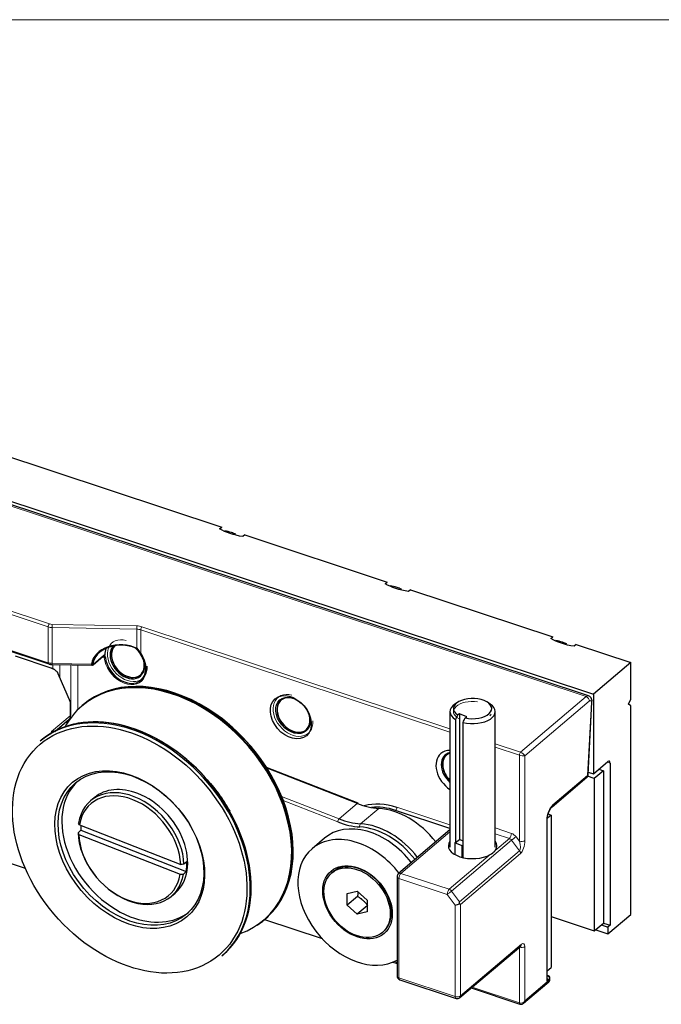
# Model space of a CAD drawing. Units: millimetres. Extents: x 0 to 536, y 0 to 297.
# Drawn here: x 95 to 111, y 172 to 197 of the extents above; entities that cross this region are included whole.
import ezdxf

# ---------------------------------------------------------------- set-up
doc = ezdxf.new("R2010")
doc.units = ezdxf.units.MM
doc.layers.add('1', color=7, linetype='Continuous', true_color=0xffffff)

msp = doc.modelspace()

# ---------------------------------------------------------------- linework, layer by layer
at = {"layer": '1', "color": 251, "linetype": 'Continuous', "lineweight": 18}
msp.add_line((153.124, 197.45), (61.843, 197.45), dxfattribs=at)
at = {"layer": '1', "color": 155, "linetype": 'Continuous', "lineweight": 13}
for p, q in [((78.803, 190.173), (109.164, 180.12)), ((95.393, 181.905), (87.953, 184.368)), ((87.985, 184.446), (95.425, 181.982)), ((92.47, 181.956), (95.393, 180.989)), ((95.393, 180.989), (95.393, 181.905)), ((97.663, 181.848), (95.492, 181.889)), ((95.492, 181.889), (95.492, 180.973)), ((95.494, 181.971), (97.666, 181.931)), ((97.663, 181.366), (97.663, 181.848)), ((105.68, 179.211), (97.762, 181.832)), ((97.762, 181.832), (97.762, 181.231)), ((97.794, 181.91), (105.68, 179.299)), ((96.549, 180.955), (96.809, 181.176)), ((96.828, 181.124), (96.779, 181.14)), ((95.492, 180.973), (96.503, 180.954)), ((95.514, 180.83), (95.514, 180.944)), ((95.692, 180.941), (95.692, 180.604)), ((95.973, 179.642), (95.973, 180.935)), ((96.151, 180.932), (96.151, 179.783)), ((107.489, 178.7), (109.164, 180.12)), ((109.248, 180.007), (107.595, 178.605)), ((95.955, 179.628), (95.955, 179.941)), ((109.204, 178.104), (109.301, 179.96)), ((95.479, 179.224), (95.955, 179.628)), ((95.879, 179.444), (95.833, 179.462)), ((106.839, 178.915), (107.489, 178.7)), ((107.457, 178.622), (106.839, 178.827)), ((107.457, 176.418), (107.457, 178.622)), ((107.595, 178.605), (107.595, 176.435)), ((103.308, 177.386), (100.992, 178.292)), ((109.706, 178.445), (109.778, 178.421)), ((108.316, 177.35), (109.204, 178.104)), ((101.371, 177.475), (101.354, 177.482)), ((101.365, 177.568), (102.841, 176.99)), ((102.807, 176.914), (101.407, 177.461)), ((102.841, 176.99), (103.308, 177.386)), ((103.389, 176.865), (103.855, 177.261)), ((104.319, 177.287), (105.68, 176.836)), ((108.157, 172.84), (108.157, 176.961)), ((106.839, 176.758), (107.253, 176.621)), ((105.68, 176.661), (104.426, 175.597)), ((107.259, 176.446), (105.723, 175.143)), ((106.838, 176.185), (107.2, 176.491)), ((107.2, 176.491), (106.839, 176.61)), ((107.464, 176.174), (107.259, 176.446)), ((107.372, 176.531), (107.457, 176.418)), ((105.663, 175.188), (106.713, 176.078)), ((105.927, 174.87), (107.464, 176.174)), ((107.489, 176.105), (105.952, 174.802)), ((104.373, 175.467), (104.373, 172.923)), ((105.61, 175.058), (104.373, 175.467)), ((104.426, 175.597), (105.663, 175.188)), ((105.815, 174.785), (105.61, 175.058)), ((105.723, 175.143), (105.927, 174.87)), ((105.815, 172.446), (105.815, 174.785)), ((105.952, 174.802), (105.952, 172.463)), ((105.952, 172.463), (107.51, 173.784)), ((107.457, 173.703), (107.453, 173.705)), ((107.457, 173.703), (107.457, 173.708)), ((107.457, 172.279), (107.457, 173.703)), ((107.595, 173.72), (107.595, 172.329)), ((104.251, 173.34), (104.326, 173.316)), ((104.373, 172.923), (105.815, 172.446)), ((108.18, 172.97), (108.172, 172.973)), ((108.172, 172.963), (108.18, 172.97)), ((106.245, 172.68), (107.457, 172.279)), ((107.595, 172.329), (108.231, 172.869)), ((108.231, 172.903), (108.157, 172.84)), ((108.231, 172.869), (108.231, 172.903))]:
    msp.add_line(p, q, dxfattribs=at)
at = {"layer": '1', "color": 155, "linetype": 'Continuous', "lineweight": 25}
for p, q in [((78.825, 190.291), (109.354, 180.182)), ((109.226, 180.14), (78.866, 190.193)), ((90.252, 187.632), (99.835, 184.459)), ((99.782, 184.414), (99.835, 184.459)), ((100.428, 184.262), (100.375, 184.217)), ((100.428, 184.262), (104.075, 183.055)), ((104.022, 183.01), (104.075, 183.055)), ((104.669, 182.858), (104.616, 182.813)), ((104.669, 182.858), (108.315, 181.651)), ((92.565, 181.899), (95.406, 180.959)), ((108.262, 181.606), (108.315, 181.651)), ((108.909, 181.454), (108.856, 181.409)), ((108.909, 181.454), (110.308, 180.991)), ((95.473, 180.849), (94.552, 181.154)), ((96.541, 180.938), (96.801, 181.158)), ((96.8, 181.158), (96.801, 181.158)), ((96.801, 181.158), (96.805, 181.161)), ((110.308, 180.991), (109.354, 180.182)), ((110.308, 180.058), (110.308, 180.991)), ((95.493, 180.944), (96.508, 180.926)), ((95.965, 179.978), (95.649, 180.702)), ((97.755, 180.677), (97.79, 180.706)), ((101.388, 180.059), (101.354, 180.03)), ((105.877, 179.976), (105.807, 179.93)), ((106.712, 179.93), (106.642, 179.976)), ((109.219, 178.127), (109.316, 179.983)), ((109.354, 180.182), (109.354, 178.146)), ((110.255, 179.928), (110.308, 180.058)), ((95.97, 179.952), (95.967, 179.957)), ((95.97, 179.656), (95.97, 179.952)), ((96.287, 179.913), (96.259, 179.889)), ((105.68, 179.738), (105.68, 176.268)), ((106.839, 176.268), (106.839, 179.738)), ((110.308, 179.888), (110.255, 179.928)), ((110.308, 174.546), (110.308, 179.888)), ((95.56, 179.231), (95.927, 179.543)), ((95.886, 179.455), (95.844, 179.472)), ((105.822, 179.536), (105.822, 176.39)), ((105.923, 179.683), (105.878, 179.652)), ((106.115, 179.607), (105.923, 179.683)), ((105.923, 179.683), (105.923, 176.461)), ((106.07, 179.575), (106.115, 179.607)), ((101.995, 179.273), (102.03, 179.302)), ((106.014, 176.314), (106.014, 179.46)), ((95.212, 179.001), (95.184, 178.978)), ((105.629, 178.655), (105.594, 178.626)), ((109.354, 178.146), (109.725, 178.461)), ((103.327, 177.392), (100.98, 178.31)), ((109.609, 178.223), (109.376, 178.025)), ((109.49, 178.262), (109.609, 178.223)), ((109.609, 178.223), (109.609, 174.322)), ((109.778, 178.421), (109.778, 174.266)), ((87.991, 177.986), (94.805, 175.73)), ((108.296, 177.302), (109.184, 178.056)), ((109.376, 178.025), (109.205, 178.082)), ((109.222, 178.19), (109.354, 178.146)), ((109.376, 178.025), (109.376, 174.124)), ((96.573, 177.534), (96.478, 177.453)), ((105.68, 176.748), (104.288, 177.209)), ((108.172, 172.901), (108.172, 176.989)), ((108.273, 177.09), (108.173, 177.006)), ((108.193, 177.117), (108.273, 177.09)), ((108.273, 177.09), (108.273, 173.189)), ((96.231, 176.699), (96.157, 176.636)), ((96.191, 176.838), (98.786, 175.822)), ((96.231, 176.699), (98.928, 175.643)), ((105.68, 176.707), (104.361, 175.589)), ((96.176, 176.589), (98.771, 175.573)), ((102.466, 176.498), (102.148, 176.228)), ((105.822, 176.39), (105.923, 176.461)), ((106.014, 176.424), (105.923, 176.461)), ((105.803, 176.376), (105.822, 176.39)), ((105.994, 176.3), (105.803, 176.376)), ((105.803, 176.376), (105.803, 176.08)), ((105.994, 176.3), (106.014, 176.314)), ((105.994, 176.005), (105.994, 176.3)), ((106.014, 176.001), (106.014, 176.314)), ((98.943, 175.892), (98.869, 175.829)), ((98.854, 175.58), (98.928, 175.643)), ((102.687, 175.636), (102.655, 175.609)), ((104.326, 175.512), (104.326, 172.968)), ((98.548, 175.012), (98.643, 175.093)), ((98.643, 175.093), (98.643, 175.093)), ((103.048, 175.077), (103.302, 175.14)), ((103.048, 174.784), (103.048, 175.077)), ((103.313, 175.008), (103.048, 174.784)), ((103.302, 175.14), (103.556, 174.909)), ((103.302, 174.553), (103.048, 174.784)), ((103.556, 174.768), (103.302, 174.553)), ((103.556, 174.909), (103.556, 174.615)), ((103.556, 174.615), (103.302, 174.553)), ((108.273, 174.489), (109.376, 174.124)), ((109.725, 174.051), (110.308, 174.546)), ((100.916, 174.398), (100.944, 174.422)), ((100.934, 174.413), (102.408, 173.925)), ((109.376, 174.124), (109.609, 174.322)), ((109.556, 174.277), (109.725, 174.221)), ((109.608, 174.322), (109.778, 174.266)), ((109.778, 174.266), (109.725, 174.221)), ((109.725, 174.221), (109.725, 174.051)), ((103.949, 174.084), (103.981, 174.111)), ((103.981, 174.111), (103.981, 174.111)), ((109.411, 174.155), (109.725, 174.051)), ((105.932, 172.415), (107.49, 173.736)), ((107.49, 173.736), (107.491, 173.736)), ((99.841, 173.487), (99.869, 173.51)), ((104.217, 173.326), (104.326, 173.29)), ((108.172, 173.103), (108.273, 173.189)), ((108.199, 172.976), (108.172, 172.985)), ((108.24, 172.886), (108.24, 172.919)), ((104.394, 172.873), (105.836, 172.396)), ((106.223, 172.662), (107.47, 172.249)), ((107.561, 172.27), (108.211, 172.821))]:
    msp.add_line(p, q, dxfattribs=at)
for centre, radius, start, end in [((109.119, 178.132), 0.1, 310.2995, 357.0092), ((104.426, 175.512), 0.1, 130.2995, 180), ((104.426, 172.968), 0.1, 180, 251.6787), ((108.18, 172.919), 0.06, 0, 71.6787), ((105.867, 172.491), 0.1, 251.6787, 310.2995)]:
    msp.add_arc(centre, radius, start, end, dxfattribs=at)
for centre, major_axis, ratio, start_param, end_param in [((100.084, 183.302), (-0.776, 0.915), 0.719186, 5.415749, 5.585198), ((100.084, 183.302), (-0.776, 0.915), 0.719186, 5.306088, 5.415749), ((104.324, 181.898), (-0.776, 0.915), 0.719186, 5.415749, 5.585198), ((104.324, 181.898), (-0.776, 0.915), 0.719186, 5.306088, 5.415749), ((108.564, 180.494), (-0.776, 0.915), 0.719186, 5.415749, 5.585198), ((108.564, 180.494), (-0.776, 0.915), 0.719186, 5.306088, 5.415749), ((97.262, 180.889), (-0.761, 0.031), 0.734333, 4.175684, 6.22166), ((97.263, 180.91), (-0.728, 0.006), 0.722497, 4.186777, 6.198095), ((97.365, 180.997), (-0.401, 0.473), 0.719186, 0.31203, 0.673052), ((97.434, 181.055), (0.321, -0.378), 0.719186, 3.183745, 6.283185), ((97.418, 181.042), (0.336, -0.397), 0.719186, 3.230477, 3.844952), ((97.434, 181.055), (-0.323, 0.381), 0.719186, 0.05845, 3.882259), ((97.418, 181.042), (0.336, -0.397), 0.719186, 0, 1.797126), ((97.372, 181.002), (0.393, -0.464), 0.719186, 3.939348, 7.731096), ((97.418, 181.042), (0.336, -0.397), 0.719186, 3.844952, 6.283185), ((97.434, 181.055), (0.321, -0.378), 0.719186, 0, 0.9594), ((98.588, 177.144), (-2.328, 2.746), 0.719186, 3.141642, 6.283136), ((98.58, 177.138), (-2.325, 2.741), 0.719186, 2.876766, 6.283185), ((98.615, 177.167), (-2.328, 2.746), 0.719186, 3.044351, 6.283136), ((98.647, 177.194), (-2.29, 2.7), 0.719186, 3.716357, 5.708519), ((95.87, 179.945), (0.0963, 0.0287), 0.608684, 6.011687, 6.357251), ((101.675, 179.651), (-0.323, 0.381), 0.719186, 0, 3.882356), ((101.675, 179.651), (0.321, -0.378), 0.719186, 2.274156, 6.283185), ((101.675, 179.651), (-0.323, 0.381), 0.719186, 5.542395, 6.283185), ((101.675, 179.651), (0.321, -0.378), 0.719186, 2.182068, 2.274156), ((106.259, 179.814), (-0.489, 0), 0.529919, 1.172697, 6.960537), ((97.513, 176.232), (-2.328, 2.746), 0.719186, 3.141642, 6.283136), ((97.54, 176.256), (-2.328, 2.746), 0.719186, 3.141642, 6.283136), ((97.548, 176.262), (-2.325, 2.741), 0.719186, 4.753573, 6.210291), ((98.58, 177.138), (-2.325, 2.741), 0.719186, 0, 0.266594), ((106.259, 179.738), (0.58, 0), 0.529919, 2.466595, 3.858033), ((106.259, 179.738), (0.58, 0), 0.529919, 4.275201, 6.958171), ((101.675, 179.651), (0.321, -0.378), 0.719186, 0, 0.9594), ((105.846, 178.189), (-0.401, 0.473), 0.719186, 5.736879, 6.283185), ((105.846, 178.189), (-0.401, 0.473), 0.719186, 0, 1.953026), ((105.899, 178.234), (0.336, -0.397), 0.719186, 2.793794, 3.844952), ((105.915, 178.247), (-0.323, 0.381), 0.719186, 0, 1.687168), ((105.915, 178.247), (0.321, -0.378), 0.719186, 2.866543, 4.823166), ((105.915, 178.247), (-0.323, 0.381), 0.719186, 6.002734, 6.283185), ((109.725, 178.376), (-0.0314, -0.0949), 0.449397, 2.205817, 3.776613), ((105.899, 178.234), (0.336, -0.397), 0.719186, 3.844952, 4.89611), ((97.608, 176.313), (-1.423, 1.678), 0.719186, 0.029109, 2.21389), ((97.513, 176.232), (-1.035, 1.22), 0.719186, 3.878574, 6.832391), ((97.481, 176.205), (0.996, -1.175), 0.719186, 0.740651, 3.687129), ((97.608, 176.313), (1.035, -1.22), 0.719186, 2.21389, 3.141544), ((97.608, 176.313), (1.035, -1.22), 0.719186, 0, 2.21389), ((103.305, 177.336), (0.0219, 0.0559), 0.416664, 6.283165, 6.941326), ((103.41, 179.045), (-1.294, 1.525), 0.719186, 2.21389, 2.539773), ((104.319, 175.709), (-1.203, 1.419), 0.719186, 5.415749, 5.971193), ((104.288, 175.682), (1.164, -1.373), 0.719186, 2.274156, 2.690492), ((104.256, 175.655), (1.164, -1.373), 0.719186, 1.50472, 2.539773), ((102.944, 178.649), (1.294, -1.525), 0.719186, 5.355483, 5.681366), ((97.587, 176.295), (1.035, -1.22), 0.719186, 3.787577, 3.878574), ((103.631, 175.125), (1.164, -1.373), 0.719186, 1.50476, 3.141628), ((102.912, 178.622), (-1.332, 1.571), 0.719186, 2.21389, 2.539773), ((103.758, 175.233), (1.125, -1.327), 0.719186, 1.502408, 2.539773), ((103.79, 175.26), (-1.164, 1.373), 0.719186, 4.646313, 5.681366), ((97.513, 176.232), (-1.035, 1.22), 0.719186, 0.736982, 3.690799), ((97.481, 176.205), (0.996, -1.175), 0.719186, 3.882244, 6.828722), ((103.313, 174.855), (-1.164, 1.373), 0.719186, 5.415749, 6.283185), ((103.313, 174.855), (-1.164, 1.373), 0.719186, 0, 2.999962), ((103.313, 174.855), (-1.164, 1.373), 0.719186, 4.646255, 5.415749), ((106.259, 176.302), (0.62, 0), 0.529919, 2.778112, 5.532439), ((106.259, 176.302), (0.62, 0), 0.529919, 5.916921, 6.646701), ((97.587, 176.295), (1.035, -1.22), 0.719186, 0.549206, 0.736982), ((103.334, 174.873), (0.647, -0.763), 0.719186, 2.274157, 3.14153), ((103.334, 174.873), (0.647, -0.763), 0.719186, 0, 2.274156), ((105.867, 174.83), (0.0995, 0.0332), 0.312683, 4.049895, 5.227992), ((105.867, 174.83), (0.015, 0.131), 0.447426, 4.680827, 5.073526), ((105.867, 174.83), (-0.0997, 0.0462), 0.156661, 3.772525, 4.165224), ((97.608, 176.313), (-1.423, 1.678), 0.719186, 2.21389, 3.112484), ((107.51, 172.358), (-0.006, 0.106), 0.819425, 3.468772, 3.697687)]:
    msp.add_ellipse(centre, major_axis=major_axis, ratio=ratio, start_param=start_param, end_param=end_param, dxfattribs=at)
at = {"layer": '1', "color": 155, "linetype": 'Continuous', "lineweight": 13}
for centre, major_axis, ratio, start_param, end_param in [((95.425, 181.932), (-0.0189, -0.057), 0.449397, 3.776613, 5.347409), ((95.499, 181.994), (0.2, 0), 0.529919, 4.153884, 4.677482), ((95.499, 182.045), (-0.14, 0), 0.529919, 1.012291, 1.53589), ((95.494, 181.92), (-0.0011, -0.06), 0.029596, 3.700372, 5.271168), ((97.666, 181.88), (-0.0011, -0.06), 0.029596, 3.700372, 5.271168), ((97.656, 181.742), (-0.2, 0), 0.529919, 4.153884, 4.677482), ((97.656, 181.793), (0.26, 0), 0.529919, 1.012291, 1.53589), ((97.794, 181.859), (-0.0189, -0.057), 0.449397, 3.776613, 5.347409), ((97.418, 181.042), (0.388, -0.458), 0.719186, 2.332123, 7.044512), ((97.365, 180.997), (-0.412, 0.485), 0.719186, 0.797755, 4.589503), ((97.784, 181.249), (-0.0327, -0.0231), 0.085169, 0.021013, 0.806411), ((95.499, 181.079), (-0.2, 0), 0.529919, 1.012291, 1.53589), ((95.425, 181.016), (-0.0189, -0.057), 0.449397, 5.347409, 6.283437), ((96.775, 181.189), (0.0259, -0.0305), 0.719186, 6.283169, 6.925902), ((96.849, 181.142), (-0.0398, -0.0037), 0.485202, 0.965772, 1.75117), ((95.494, 181.004), (-0.0011, -0.06), 0.029596, 5.271168, 6.283099), ((96.505, 180.975), (0.0397, -0.0049), 0.530102, 4.743195, 5.792781), ((96.515, 180.969), (0.0259, -0.0305), 0.719186, 0.000749, 0.642717), ((95.904, 179.957), (-0.0164, -0.0577), 0.893162, 1.531974, 2.579172), ((95.87, 179.945), (0.0963, 0.0287), 0.608684, 0.074067, 0.5139), ((101.659, 179.638), (0.388, -0.458), 0.719186, 2.332123, 7.044512), ((106.259, 179.738), (0.489, 0), 0.529919, 1.308997, 3.920912), ((109.164, 179.95), (-0.063, -0.19), 0.449397, 3.138098, 3.776613), ((109.164, 180.035), (0.0647, -0.0763), 0.719186, 0.70336, 2.274156), ((109.248, 179.922), (0.0314, 0.0949), 0.449397, 5.260143, 6.918206), ((109.216, 179.988), (-0.0999, 0.0052), 0.465222, 2.609101, 3.141419), ((95.87, 179.945), (0.1, 0.0079), 0.198193, 5.708935, 6.26745), ((95.838, 179.729), (-0.076, 0.194), 0.453452, 3.295229, 3.998605), ((95.87, 179.656), (-0.1, 0), 0.529919, 2.583087, 3.141586), ((106.259, 179.738), (0.489, 0), 0.529919, 5.839958, 6.021386), ((95.309, 179.281), (-0.129, 0.153), 0.719186, 3.580176, 3.844952), ((107.489, 178.649), (-0.0189, -0.057), 0.449397, 3.776613, 5.347409), ((107.51, 178.633), (-0.0999, 0.019), 0.234221, 1.056897, 2.627694), ((107.51, 178.633), (-0.0823, 0.0604), 0.486356, 3.729413, 5.300209), ((109.119, 178.132), (-0.0647, 0.0763), 0.719186, 3.141573, 3.844952), ((109.119, 178.132), (-0.0999, 0.0052), 0.465222, 2.609101, 3.141591), ((104.288, 177.26), (-0.0189, -0.057), 0.449397, 0.63502, 2.205817), ((108.316, 177.096), (-0.094, -0.285), 0.449397, 3.776613, 5.347409), ((108.231, 177.379), (-0.0647, 0.0763), 0.719186, 3.15805, 3.844952), ((102.838, 176.94), (0.0219, 0.0559), 0.416664, 0.658141, 2.228937), ((108.072, 176.989), (-0.1, 0), 0.529919, 2.583087, 3.143322), ((103.402, 176.812), (0.0035, 0.0599), 0.572743, 0.500507, 2.071303), ((107.2, 176.576), (0.0314, 0.0949), 0.449397, 3.776613, 5.347409), ((107.2, 176.406), (0.0647, -0.0763), 0.719186, 1.488758, 2.274156), ((107.253, 176.451), (-0.129, 0.153), 0.719186, 4.630351, 5.415749), ((107.319, 176.486), (0.08, 0.0601), 0.056938, 0.804313, 2.375109), ((107.51, 176.463), (-0.1, 0), 0.529919, 1.012291, 2.583087), ((107.404, 176.373), (-0.052, 0.204), 0.29945, 3.28729, 4.858086), ((107.489, 176.345), (0.043, 0.256), 0.378111, 3.564337, 5.135133), ((107.404, 176.134), (-0.0647, 0.0763), 0.719186, 3.844952, 4.630351), ((104.426, 175.512), (-0.1, 0), 0.529919, 0.000007, 1.012291), ((104.426, 175.512), (-0.0647, 0.0763), 0.719186, 5.415749, 6.283174), ((104.426, 175.512), (0.0314, 0.0949), 0.449397, 0.63502, 2.205817), ((105.663, 175.103), (0.0314, 0.0949), 0.449397, 0.63502, 2.205817), ((105.663, 175.103), (-0.0647, 0.0763), 0.719186, 4.630351, 5.415749), ((105.663, 175.103), (0.08, 0.0601), 0.056938, 3.945905, 5.516702), ((107.51, 173.748), (0.1, 0), 0.529919, 4.153884, 5.72468), ((107.425, 173.812), (-0.0647, 0.0763), 0.719186, 3.141573, 3.844952), ((107.51, 173.648), (-0.05, -0.152), 0.449397, 2.205817, 3.776613), ((104.426, 172.968), (-0.1, 0), 0.529919, 0.000007, 1.012291), ((104.426, 172.968), (0.0314, 0.0949), 0.449397, 2.205817, 3.14157), ((108.18, 172.919), (-0.0189, -0.057), 0.449397, 3.141554, 3.776613), ((108.18, 172.919), (-0.0388, 0.0458), 0.719186, 3.844952, 5.415749), ((108.18, 172.919), (0.06, 0), 0.529919, 5.72468, 6.28321), ((108.146, 172.897), (-0.0647, 0.0763), 0.719186, 3.141573, 3.844952), ((108.18, 172.886), (-0.06, 0), 0.529919, 2.583087, 3.141617), ((105.867, 172.491), (-0.1, 0), 0.529919, 1.012291, 2.583087), ((105.867, 172.491), (0.0314, 0.0949), 0.449397, 2.205817, 3.14157), ((105.867, 172.491), (-0.0647, 0.0763), 0.719186, 3.141573, 3.844952), ((107.51, 172.358), (0.0943, 0.0442), 0.754056, 3.814129, 5.384926), ((107.489, 172.306), (-0.0189, -0.057), 0.449397, 5.347409, 6.283956), ((107.51, 172.358), (-0.006, 0.106), 0.819425, 3.697687, 4.401062)]:
    msp.add_ellipse(centre, major_axis=major_axis, ratio=ratio, start_param=start_param, end_param=end_param, dxfattribs=at)
at = {"layer": '1', "color": 155, "linetype": 'Continuous', "lineweight": 25}
for centre, major_axis in [((101.606, 179.593), (-0.401, 0.473)), ((101.659, 179.638), (0.336, -0.397)), ((97.481, 176.205), (-2.29, 2.7)), ((97.481, 176.205), (-1.462, 1.724)), ((97.513, 176.232), (-1.423, 1.678)), ((103.313, 174.855), (-0.679, 0.801)), ((103.302, 174.846), (0.647, -0.763))]:
    msp.add_ellipse(centre, major_axis=major_axis, ratio=0.719186, dxfattribs=at)
for points, degree in [([(100.375, 184.217), (100.148, 184.253), (99.942, 184.321), (99.782, 184.414)], 3), ([(104.616, 182.813), (104.388, 182.849), (104.182, 182.917), (104.022, 183.01)], 3), ([(108.856, 181.409), (108.629, 181.444), (108.422, 181.513), (108.262, 181.606)], 3), ([(95.406, 180.959), (95.447, 180.945), (95.493, 180.944)], 2), ([(95.562, 180.809), (95.473, 180.849)], 1), ([(105.878, 179.652), (105.859, 179.613), (105.841, 179.575), (105.822, 179.536)], 3), ([(106.014, 179.46), (106.033, 179.498), (106.051, 179.537), (106.07, 179.575)], 3), ([(96.191, 176.838), (96.185, 176.853), (96.179, 176.869), (96.172, 176.885)], 3), ([(96.157, 176.636), (96.163, 176.62), (96.17, 176.605), (96.176, 176.589)], 3), ([(98.869, 175.829), (98.841, 175.827), (98.814, 175.824), (98.786, 175.822)], 3), ([(98.771, 175.573), (98.798, 175.575), (98.826, 175.578), (98.854, 175.58)], 3)]:
    msp.add_open_spline(points, degree=degree, dxfattribs=at)
for points, knots in [([(97.658, 181.337), (97.658, 181.338), (97.656, 181.339), (97.652, 181.343), (97.65, 181.345), (97.642, 181.352), (97.637, 181.357), (97.632, 181.362)], [0, 0, 0, 0, 0.25, 0.25, 0.5, 0.5, 1, 1, 1, 1]), ([(97.658, 181.337), (97.659, 181.336), (97.66, 181.336), (97.663, 181.337), (97.664, 181.338), (97.666, 181.34), (97.667, 181.341), (97.669, 181.343), (97.67, 181.344), (97.671, 181.346), (97.671, 181.348), (97.672, 181.351), (97.671, 181.352), (97.67, 181.354)], [0, 0, 0, 0, 0.25, 0.25, 0.5, 0.5, 0.625, 0.625, 0.75, 0.75, 0.875, 0.875, 1, 1, 1, 1]), ([(97.67, 181.354), (97.668, 181.357), (97.666, 181.361), (97.664, 181.365), (97.664, 181.365), (97.663, 181.366)], [0, 0, 0, 0, 0.871667, 0.871667, 1, 1, 1, 1]), ([(96.798, 181.158), (96.803, 181.157), (96.809, 181.157), (96.818, 181.159), (96.82, 181.16), (96.826, 181.164), (96.829, 181.165), (96.831, 181.168)], [0, 0, 0, 0, 0.5, 0.5, 0.75, 0.75, 1, 1, 1, 1]), ([(96.84, 181.187), (96.84, 181.184), (96.839, 181.18), (96.837, 181.175), (96.836, 181.173), (96.834, 181.17), (96.833, 181.169), (96.831, 181.168)], [0, 0, 0, 0, 0.5, 0.5, 0.75, 0.75, 1, 1, 1, 1]), ([(95.649, 180.702), (95.648, 180.703), (95.638, 180.731), (95.612, 180.772), (95.575, 180.798), (95.56, 180.806)], [0, 0, 0, 0, 0.033883, 0.638003, 1, 1, 1, 1]), ([(95.622, 180.748), (95.627, 180.741), (95.632, 180.734), (95.641, 180.72), (95.645, 180.712), (95.649, 180.703), (95.649, 180.702), (95.649, 180.702)], [0, 0, 0, 0, 0.462569, 0.462569, 0.945829, 0.945829, 1, 1, 1, 1]), ([(96.508, 180.926), (96.509, 180.926), (96.514, 180.925), (96.524, 180.928), (96.534, 180.932), (96.539, 180.937), (96.541, 180.938)], [0, 0, 0, 0, 0.060101, 0.429921, 0.793115, 1, 1, 1, 1]), ([(109.316, 179.983), (109.318, 180.003), (109.315, 180.039), (109.296, 180.087), (109.265, 180.123), (109.24, 180.135), (109.227, 180.139)], [0, 0, 0, 0, 0.304395, 0.565154, 0.805296, 1, 1, 1, 1]), ([(95.953, 179.576), (95.957, 179.583), (95.964, 179.6), (95.969, 179.626), (95.97, 179.647), (95.97, 179.656)], [0, 0, 0, 0, 0.273593, 0.657449, 1, 1, 1, 1]), ([(99.416, 178.041), (99.478, 177.977), (99.658, 177.778), (99.864, 177.486), (100.001, 177.26), (100.043, 177.185)], [0, 0, 0, 0, 0.249777, 0.752723, 1, 1, 1, 1]), ([(108.172, 176.989), (108.172, 177.008), (108.175, 177.05), (108.193, 177.126), (108.223, 177.202), (108.259, 177.263), (108.284, 177.292), (108.294, 177.301), (108.296, 177.302)], [0, 0, 0, 0, 0.1777, 0.37652, 0.586931, 0.796708, 0.962835, 1, 1, 1, 1]), ([(106.713, 176.078), (106.759, 176.104), (106.797, 176.135), (106.83, 176.173), (106.834, 176.179), (106.838, 176.185)], [0, 0, 0, 0, 0.855418, 0.855418, 1, 1, 1, 1]), ([(108.172, 172.901), (108.172, 172.893), (108.171, 172.884), (108.167, 172.864), (108.162, 172.852), (108.157, 172.84), (108.157, 172.84), (108.157, 172.84)], [0, 0, 0, 0, 0.418102, 0.418102, 0.98689, 0.98689, 1, 1, 1, 1]), ([(108.21, 172.821), (108.213, 172.823), (108.223, 172.831), (108.236, 172.854), (108.24, 172.874), (108.24, 172.886)], [0, 0, 0, 0, 0.129568, 0.546456, 1, 1, 1, 1]), ([(107.47, 172.249), (107.479, 172.246), (107.497, 172.243), (107.522, 172.247), (107.537, 172.254), (107.542, 172.258)], [0, 0, 0, 0, 0.348351, 0.739311, 1, 1, 1, 1])]:
    msp.add_open_spline(points, degree=3, knots=knots, dxfattribs=at)
at = {"layer": '1', "color": 155, "linetype": 'Continuous', "lineweight": 13}
for points, knots in [([(97.751, 181.226), (97.737, 181.246), (97.722, 181.266), (97.691, 181.303), (97.675, 181.32), (97.658, 181.337)], [0, 0, 0, 0, 0.5, 0.5, 1, 1, 1, 1]), ([(97.663, 181.366), (97.672, 181.356), (97.681, 181.345), (97.698, 181.324), (97.707, 181.313), (97.731, 181.279), (97.747, 181.256), (97.762, 181.231)], [0, 0, 0, 0, 0.25, 0.25, 0.5, 0.5, 1, 1, 1, 1]), ([(96.828, 181.124), (96.827, 181.129), (96.825, 181.133), (96.822, 181.138), (96.822, 181.139), (96.818, 181.144), (96.813, 181.148), (96.805, 181.154), (96.802, 181.156), (96.798, 181.158)], [0, 0, 0, 0, 0.322404, 0.322404, 0.366262, 0.366262, 0.762604, 0.762604, 1, 1, 1, 1]), ([(96.809, 181.176), (96.815, 181.181), (96.821, 181.184), (96.831, 181.188), (96.836, 181.188), (96.84, 181.187)], [0, 0, 0, 0, 0.527057, 0.527057, 1, 1, 1, 1]), ([(96.831, 181.168), (96.839, 181.162), (96.845, 181.156), (96.852, 181.145), (96.854, 181.141), (96.857, 181.133), (96.858, 181.128), (96.858, 181.124)], [0, 0, 0, 0, 0.5, 0.5, 0.75, 0.75, 1, 1, 1, 1]), ([(96.508, 180.926), (96.507, 180.926), (96.507, 180.926), (96.505, 180.928), (96.504, 180.931), (96.503, 180.937), (96.503, 180.941), (96.503, 180.948), (96.503, 180.951), (96.503, 180.954)], [0, 0, 0, 0, 0.211571, 0.211571, 0.515976, 0.515976, 0.830831, 0.830831, 1, 1, 1, 1]), ([(96.538, 180.961), (96.538, 180.958), (96.538, 180.957), (96.539, 180.954), (96.54, 180.953), (96.542, 180.952), (96.543, 180.952), (96.546, 180.953), (96.548, 180.954), (96.549, 180.955)], [0, 0, 0, 0, 0.25, 0.25, 0.5, 0.5, 0.75, 0.75, 1, 1, 1, 1]), ([(95.45, 179.147), (95.459, 179.173), (95.468, 179.198), (95.478, 179.224), (95.479, 179.224), (95.479, 179.224)], [0, 0, 0, 0, 0.987186, 0.987186, 1, 1, 1, 1]), ([(95.462, 179.164), (95.467, 179.177), (95.472, 179.192), (95.476, 179.212), (95.477, 179.218), (95.479, 179.224), (95.479, 179.224), (95.479, 179.224)], [0, 0, 0, 0, 0.71097, 0.71097, 0.980701, 0.980701, 1, 1, 1, 1])]:
    msp.add_open_spline(points, degree=3, knots=knots, dxfattribs=at)
at = {"layer": '1', "color": 155, "linetype": 'Continuous', "lineweight": 25}
for points, weights in [([(103.326, 175.121), (103.323, 175.071), (103.313, 175.008)], [1.06895885025, 1.05187324986, 1]), ([(103.313, 175.008), (103.468, 174.916), (103.567, 174.777)], [1, 1.15470053838, 1])]:
    msp.add_rational_spline(points, weights, degree=2, dxfattribs=at)

doc.saveas('drawing.dxf')
